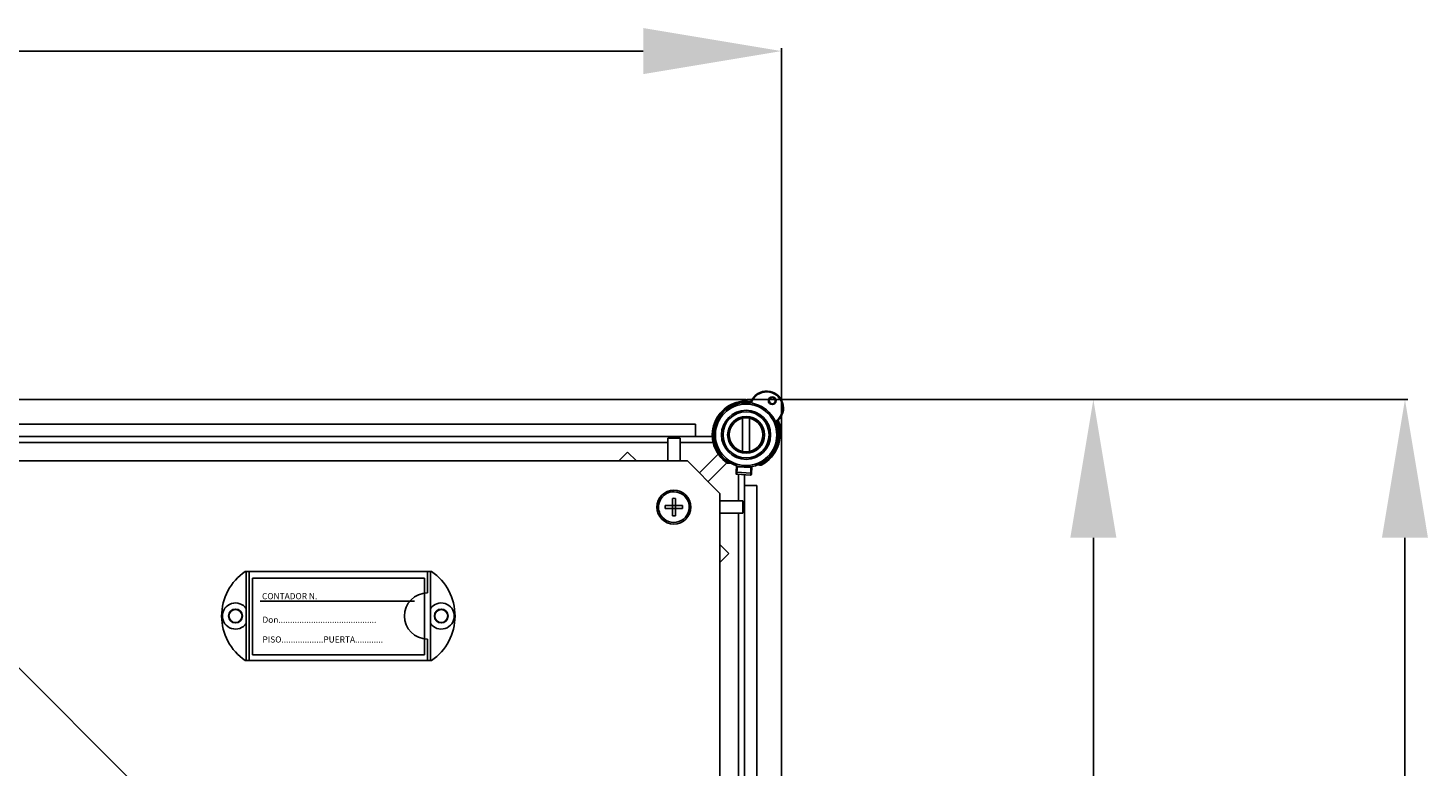
# Model space of a CAD drawing. Extents: x 103 to 365, y 96 to 434.
# Drawn here: x 181 to 272, y 360 to 408 of the extents above; entities that cross this region are included whole.
import ezdxf

# ---------------------------------------------------------------- set-up
doc = ezdxf.new("R2010")
doc.units = 0
doc.header["$MEASUREMENT"] = 0
doc.layers.get('0').update_dxf_attribs({"linetype": 'CONTINUOUS'})
doc.layers.get('DEFPOINTS').update_dxf_attribs({"linetype": 'CONTINUOUS'})
doc.styles.add('ROMANS', font='ARIAL.TTF')
doc.dimstyles.get("Standard").update_dxf_attribs({"dimtxt": 4.5, "dimasz": 5, "dimexe": 0.18, "dimexo": 0.0625, "dimgap": 1, "dimtad": 1, "dimdec": 1, "dimzin": 0, "dimdsep": 46, "dimtxsty": 'ROMANS', "dimcen": 1, "dimclrd": 256, "dimclre": 256, "dimclrt": 256, "dimadec": 0, "dimazin": 0, "dimtfac": 1, "dimtdec": 1, "dimtofl": 0, "dimtmove": 0, "dimatfit": 3, "dimfxl": 1, "dimtolj": 1, "dimtzin": 0, "dimarcsym": 0})

# ---------------------------------------------------------------- blocks, each defined once
blk = doc.blocks.new('*D32')
at = {"lineweight": -2}
for p, q in [((104.054, 381.637), (104.054, 406.731)), ((230.054, 381.637), (230.054, 406.731)), ((113.054, 406.551), (221.054, 406.551))]:
    blk.add_line(p, q, dxfattribs=at)
for points in [[(113.054, 408.051), (113.054, 405.051), (104.054, 406.551)], [(221.054, 408.051), (221.054, 405.051), (230.054, 406.551)]]:
    blk.add_solid(points)
at = {"layer": 'DEFPOINTS', "color": 0}
for p in [(230.054, 406.551), (104.054, 381.575), (230.054, 381.575)]:
    blk.add_point(p, dxfattribs=at)
at = {"insert": (167.054, 411.894), "char_height": 8.5, "attachment_point": 5, "style": 'ROMANS'}
blk.add_mtext('\\A1;630', dxfattribs=at)
blk = doc.blocks.new('*D33')
at = {"lineweight": -2}
for p, q in [((227.817, 383.875), (270.844, 383.875)), ((270.664, 374.875), (270.664, 104.875)), ((227.817, 95.875), (270.844, 95.875))]:
    blk.add_line(p, q, dxfattribs=at)
for points in [[(269.164, 374.875), (272.164, 374.875), (270.664, 383.875)], [(269.164, 104.875), (272.164, 104.875), (270.664, 95.875)]]:
    blk.add_solid(points)
at = {"layer": 'DEFPOINTS', "color": 0}
for p in [(227.754, 383.875), (227.754, 95.875), (270.664, 95.875)]:
    blk.add_point(p, dxfattribs=at)
at = {"insert": (265.324, 239.875), "char_height": 8.5, "attachment_point": 5, "rotation": 90, "style": 'ROMANS'}
blk.add_mtext('\\A1;1440', dxfattribs=at)
blk = doc.blocks.new('*D40')
at = {"lineweight": -2}
for p, q in [((227.879, 383.875), (250.551, 383.875)), ((250.371, 320.875), (250.371, 374.875)), ((227.817, 311.875), (250.551, 311.875))]:
    blk.add_line(p, q, dxfattribs=at)
for points in [[(248.871, 374.875), (251.871, 374.875), (250.371, 383.875)], [(248.871, 320.875), (251.871, 320.875), (250.371, 311.875)]]:
    blk.add_solid(points)
at = {"layer": 'DEFPOINTS', "color": 0}
for p in [(227.817, 383.875), (250.371, 383.875), (227.754, 311.875)]:
    blk.add_point(p, dxfattribs=at)
at = {"insert": (245.028, 347.875), "char_height": 8.5, "attachment_point": 5, "rotation": 90, "style": 'ROMANS'}
blk.add_mtext('\\A1;360', dxfattribs=at)
blk = doc.blocks.new('alçat')
at = {"linetype": 'Continuous'}
for p, q in [((1.626, 288), (123.026, 288)), ((123.396, 287.97), (123.026, 288)), ((119.726, 286.4), (65.326, 286.4)), ((119.726, 285.6), (119.726, 286.4)), ((122.796, 286.776), (122.796, 284.624)), ((123.256, 284.624), (123.256, 286.776)), ((65.326, 285.6), (119.726, 285.6)), ((117.926, 285.48), (118.726, 285.48)), ((117.926, 285.48), (117.926, 284)), ((118.726, 285.48), (118.726, 284)), ((120.829, 285.6), (119.726, 285.6)), ((125.326, 285.7), (125.326, 218.3)), ((69.726, 285.2), (117.926, 285.2)), ((115.307, 284.585), (114.741, 284.019)), ((115.307, 284.585), (115.892, 284)), ((118.726, 285.2), (120.884, 285.2)), ((64.434, 284), (119.205, 284)), ((114.741, 284.019), (114.761, 284)), ((119.205, 284), (121.326, 281.879)), ((121.214, 284.453), (119.983, 283.222)), ((121.779, 283.887), (120.549, 282.657)), ((121.918, 283.858), (122.031, 283.851)), ((122.402, 283.642), (122.405, 283.694)), ((122.455, 283.679), (122.451, 283.626)), ((123.35, 283.572), (122.451, 283.626)), ((122.826, 284.113), (122.826, 284.112)), ((123.35, 283.572), (123.353, 283.626)), ((123.404, 283.634), (123.4, 283.582)), ((123.794, 283.745), (123.907, 283.739)), ((122.375, 283.19), (122.383, 283.324)), ((122.43, 283.273), (122.422, 283.139)), ((122.422, 283.139), (123.321, 283.085)), ((122.422, 283.138), (123.321, 283.084)), ((123.329, 283.219), (122.43, 283.273)), ((122.526, 283.131), (122.526, 281.4)), ((122.926, 282.4), (122.926, 283.107)), ((123.321, 283.085), (123.329, 283.219)), ((123.381, 283.264), (123.373, 283.131)), ((121.326, 281.879), (121.326, 222.121)), ((122.926, 282.4), (122.926, 221.6)), ((123.726, 282.4), (122.926, 282.4)), ((123.726, 221.6), (123.726, 282.4)), ((118.225, 281.102), (117.764, 281.102)), ((118.225, 280.898), (117.764, 280.898)), ((118.225, 281.102), (118.225, 281.562)), ((118.225, 281.102), (118.428, 281.102)), ((118.225, 280.898), (118.225, 281.102)), ((118.225, 280.898), (118.428, 280.898)), ((118.225, 280.898), (118.225, 280.438)), ((118.428, 281.102), (118.428, 281.562)), ((118.428, 281.102), (118.888, 281.102)), ((118.428, 280.898), (118.428, 281.102)), ((118.428, 280.898), (118.888, 280.898)), ((118.428, 280.898), (118.428, 280.438)), ((122.807, 281.4), (121.326, 281.4)), ((122.807, 281.4), (122.807, 280.6)), ((122.807, 280.6), (121.326, 280.6)), ((122.526, 280.6), (122.526, 223.4)), ((121.911, 277.981), (121.326, 278.566)), ((121.346, 277.415), (121.326, 277.434)), ((121.346, 277.415), (121.911, 277.981))]:
    blk.add_line(p, q, dxfattribs=at)
for p, q in [((88.314, 257.887), (58.2, 288)), ((102.085, 276.382), (90.885, 276.382)), ((90.885, 276.382), (90.885, 271.382)), ((102.085, 271.382), (102.085, 276.382)), ((101.436, 274.882), (91.385, 274.882)), ((90.885, 271.382), (102.085, 271.382))]:
    blk.add_line(p, q)
at = {"linetype": 'ByBlock'}
for p, q in [((102.534, 276.812), (90.415, 276.812)), ((90.475, 271.012), (90.475, 276.812)), ((90.675, 271.012), (90.675, 276.812)), ((102.275, 275.412), (102.275, 276.812)), ((102.475, 271.012), (102.475, 276.812)), ((102.275, 271.012), (102.275, 272.412)), ((102.534, 271.012), (90.415, 271.012))]:
    blk.add_line(p, q, dxfattribs=at)
at = {"linetype": 'Continuous'}
for points in [[(124.98, 286.597), (124.981, 286.597), (125.017, 286.6), (125.033, 286.602), (125.054, 286.603), (125.066, 286.604), (125.068, 286.604), (125.071, 286.605), (125.071, 286.605)], [(121.918, 283.858), (121.852, 283.862), (121.836, 283.863), (121.823, 283.863), (121.817, 283.864), (121.815, 283.864), (121.814, 283.864)], [(122.383, 283.324), (122.384, 283.343), (122.386, 283.369), (122.388, 283.402), (122.39, 283.44), (122.393, 283.484), (122.396, 283.533), (122.399, 283.586), (122.402, 283.642)], [(122.451, 283.626), (122.448, 283.564), (122.444, 283.505), (122.441, 283.451), (122.438, 283.402), (122.435, 283.359), (122.433, 283.323), (122.431, 283.294), (122.43, 283.273)], [(123.329, 283.219), (123.33, 283.24), (123.332, 283.269), (123.334, 283.305), (123.336, 283.348), (123.339, 283.397), (123.343, 283.452), (123.346, 283.51), (123.35, 283.572)], [(123.4, 283.582), (123.397, 283.526), (123.394, 283.474), (123.391, 283.425), (123.388, 283.38), (123.386, 283.342), (123.384, 283.309), (123.383, 283.283), (123.381, 283.264)], [(124.011, 283.732), (124.009, 283.733), (124.004, 283.733), (123.991, 283.734), (123.963, 283.735), (123.907, 283.739)], [(122.422, 283.139), (122.422, 283.138), (122.422, 283.138)], [(123.321, 283.084), (123.321, 283.084), (123.321, 283.085)]]:
    blk.add_lwpolyline(points, dxfattribs=at)
for centre, radius in [((124.728, 287.924), 0.25), ((124.728, 287.924), 0.2), ((123.026, 285.7), 2.1), ((123.026, 285.7), 2), ((123.026, 285.7), 1.6), ((123.026, 285.7), 1.5), ((123.026, 285.7), 1.2), ((123.026, 285.7), 1.1), ((118.326, 281), 1.103)]:
    blk.add_circle(centre, radius, dxfattribs=at)
at = {"linetype": 'ByBlock'}
for centre in [(89.775, 273.912), (103.175, 273.912)]:
    blk.add_circle(centre, 0.45, dxfattribs=at)
for centre, radius in [((89.775, 273.912), 0.425), ((103.175, 273.912), 0.429), ((103.175, 273.912), 0.425)]:
    blk.add_circle(centre, radius)
at = {"linetype": 'Continuous'}
for centre, radius, start, end in [((124.363, 287.447), 1.1, 310.0177, 155.12942), ((124.363, 287.447), 1.05, 305.97201, 159.17511), ((123.026, 285.7), 2.2, 82.49999, 236.57356), ((123.026, 285.7), 2.15, 80.47903, 238.96885), ((123.32, 287.931), 0.05, 262.49999, 335.12942), ((125.521, 290.298), 3.273, 227.59717, 229.20018), ((188.22, 299.902), 65.954, 190.47583, 190.55476), ((123.026, 285.7), 2.15, 294.17827, 24.66809), ((123.026, 285.7), 2.2, 296.57356, 22.64712), ((127.143, 289.812), 3.874, 236.06933, 237.42358), ((125.103, 286.566), 0.05, 130.0177, 202.64712), ((123.026, 285.7), 2.3, 0, 24.38805), ((122.443, 283.684), 0.0593, 226.20372, 277.87976), ((123.365, 283.629), 0.0592, 255.23861, 306.9585), ((122.424, 283.188), 0.0492, 177.58392, 267.53835), ((122.425, 283.187), 0.05, 176.57356, 266.57356), ((122.432, 283.322), 0.0492, 177.59796, 267.55089), ((123.324, 283.134), 0.0492, 265.61423, 355.55425), ((123.323, 283.134), 0.05, 266.57356, 356.57356), ((123.332, 283.268), 0.0492, 265.58984, 355.5488), ((118.326, 281), 1, 30.2892, 187.21528), ((118.326, 281), 1, 187.21528, 210.2892), ((118.326, 281), 1, 210.2892, 7.21528), ((118.326, 281), 0.571, 169.75965, 190.24035), ((118.326, 281), 0.571, 79.75965, 100.24035), ((118.326, 281), 0.571, 349.75965, 10.24035), ((118.326, 281), 1, 7.21528, 30.2892), ((118.326, 281), 0.571, 259.75965, 280.24035)]:
    blk.add_arc(centre, radius, start, end, dxfattribs=at)
at = {"linetype": 'ByBlock'}
for centre, radius, start, end in [((92.375, 273.912), 3.5, 124.04773, 235.95227), ((100.575, 273.912), 3.5, 304.04773, 55.95227), ((102.275, 273.912), 1.5, 90, 270), ((89.775, 273.912), 0.85, 34.56032, 325.43968), ((103.175, 273.912), 0.85, 214.56032, 145.43968)]:
    blk.add_arc(centre, radius, start, end, dxfattribs=at)
at = {"style": 'ROMANS'}
for s, p in [('CONTADOR N.', (91.501, 275.005)), ('Don..........................................', (91.532, 273.47)), ('PISO..................PUERTA............', (91.532, 272.185))]:
    blk.add_text(s, height=0.4, dxfattribs=at).set_placement(p)
dim = blk.add_linear_dim(base=(125.326, 310.677), p1=(-0.674, 285.7), p2=(125.326, 285.7), text='630', dimstyle='Standard', override={"dimtxt": 8.5, "dimasz": 9})
dim.commit()
dim.dimension.update_dxf_attribs({"geometry": '*D32', "text_midpoint": (62.326, 316.019), "insert": (-104.728, -95.875)})
for base, p1, p2, text, picture, middle in [((165.936, 0), (123.026, 288), (123.026, 0), '1440', '*D33', (160.596, 144)), ((145.643, 288), (123.026, 216), (123.089, 288), '360', '*D40', (140.3, 252))]:
    dim = blk.add_linear_dim(base=base, p1=p1, p2=p2, angle=90, text=text, dimstyle='Standard', override={"dimtxt": 8.5, "dimasz": 9})
    dim.commit()
    dim.dimension.update_dxf_attribs({"geometry": picture, "text_midpoint": middle, "insert": (-104.728, -95.875)})

msp = doc.modelspace()

# ---------------------------------------------------------------- block references
msp.add_blockref('alçat', (104.728, 95.875))

doc.saveas('drawing.dxf')
